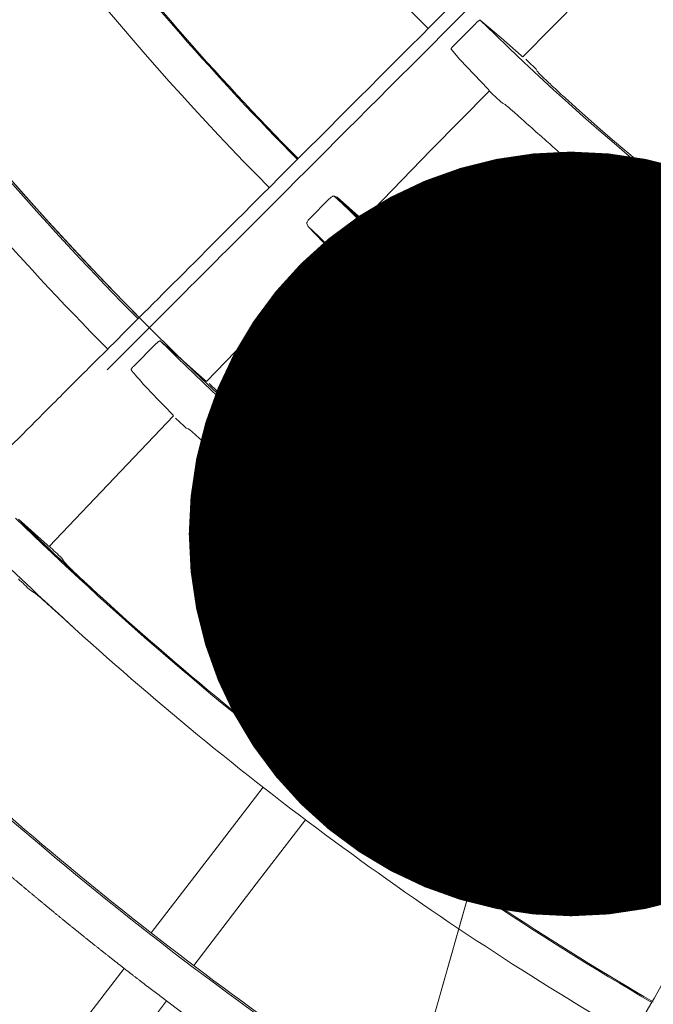
# Model space of a CAD drawing. Extents: x 0 to 420, y 0 to 297.
# Drawn here: x 109 to 111, y 162 to 166 of the extents above; entities that cross this region are included whole.
import ezdxf

# ---------------------------------------------------------------- set-up
doc = ezdxf.new("R2010")
doc.units = 0
doc.layers.get('0').update_dxf_attribs({"linetype": 'CONTINUOUS'})
doc.layers.add('DD0', color=7, linetype='CONTINUOUS')
doc.layers.add('M0', color=3, linetype='CONTINUOUS')
doc.styles.get("Standard").update_dxf_attribs({"font": 'txt', "bigfont": 'BIGFONT'})
doc.dimstyles.new('LEADSTYL', dxfattribs={"dimtxt": 3.2, "dimasz": 3, "dimexe": 0.18, "dimexo": 0.0625, "dimgap": 1, "dimtad": 0, "dimtih": 1, "dimtoh": 1, "dimdec": 4, "dimzin": 0, "dimdsep": 46, "dimtxsty": 'STANDARD', "dimblk1": 'OPEN', "dimblk2": 'OPEN', "dimsah": 1, "dimcen": 0.09, "dimadec": 0, "dimazin": 0, "dimtfac": 1, "dimtdec": 4, "dimtofl": 0, "dimtmove": 0, "dimatfit": 3, "dimfxl": 1, "dimtolj": 1, "dimtzin": 0, "dimarcsym": 0})

# ---------------------------------------------------------------- blocks, each defined once
blk = doc.blocks.new('_OPEN')
at = {"color": 0, "lineweight": 13}
for p, q in [((-0.965926, 0.258819), (0, 0)), ((0, 0), (-1, 0)), ((0, 0), (-0.965926, -0.258819))]:
    blk.add_line(p, q, dxfattribs=at)

msp = doc.modelspace()

# ---------------------------------------------------------------- linework, layer by layer
at = {"layer": 'M0', "color": 1, "linetype": 'CONTINUOUS', "lineweight": 13}
for p, q in [((110.884973, 165.65893), (111.38389, 166.163477)), ((110.70053, 165.789337), (110.615927, 165.704604)), ((110.800061, 165.733318), (110.71832, 165.802708)), ((110.879551, 165.663353), (110.800061, 165.733318)), ((110.603854, 165.688464), (110.638944, 165.647713)), ((110.884649, 165.65907), (110.879551, 165.663353)), ((110.884447, 165.659448), (110.884649, 165.65907)), ((110.638944, 165.647713), (110.749375, 165.53113)), ((110.904783, 165.641945), (110.89673, 165.649538)), ((110.937919, 165.610644), (110.904783, 165.641945)), ((110.941282, 165.603012), (110.937919, 165.610644)), ((110.52602, 165.293525), (110.754369, 165.525623)), ((110.749375, 165.53113), (110.753949, 165.526258)), ((110.753949, 165.526258), (110.75352, 165.526453)), ((110.753534, 165.524772), (110.764013, 165.514874)), ((110.764013, 165.514874), (110.79784, 165.483292)), ((110.79784, 165.483292), (110.805482, 165.476252)), ((110.805482, 165.476252), (110.813465, 165.473318)), ((110.949166, 165.353801), (110.971379, 165.333928)), ((110.258471, 165.018386), (110.52602, 165.293525)), ((110.12592, 165.101075), (110.048305, 165.022785)), ((110.156608, 165.107977), (110.145705, 165.112408)), ((110.25217, 165.023594), (110.156608, 165.107977)), ((110.03831, 165.005021), (110.043319, 164.993571)), ((110.257515, 165.019084), (110.25217, 165.023594)), ((110.257267, 165.01955), (110.257515, 165.019084)), ((110.043319, 164.993571), (110.13232, 164.900609)), ((110.316614, 164.96028), (110.308686, 164.972745)), ((109.756283, 164.501445), (110.137984, 164.894404)), ((110.13232, 164.900609), (110.137082, 164.895546)), ((110.137082, 164.895546), (110.136641, 164.895702)), ((110.186497, 164.84705), (110.19964, 164.839851)), ((109.554338, 164.465027), (109.462419, 164.544112)), ((109.444241, 164.530878), (109.359649, 164.446136)), ((109.644715, 164.385141), (109.756283, 164.501445)), ((109.638162, 164.390571), (109.554338, 164.465027)), ((109.643878, 164.385723), (109.638162, 164.390571)), ((109.643643, 164.386161), (109.643878, 164.385723)), ((109.662845, 164.369614), (109.654568, 164.37746)), ((109.695803, 164.338283), (109.662845, 164.369614)), ((109.699362, 164.330058), (109.695803, 164.338283)), ((109.307817, 164.033244), (109.51519, 164.249945)), ((109.509117, 164.256541), (109.514161, 164.251207)), ((109.514161, 164.251207), (109.513829, 164.251243)), ((109.522949, 164.240937), (109.556597, 164.209353)), ((109.556597, 164.209353), (109.564502, 164.202025)), ((109.564502, 164.202025), (109.573152, 164.198882)), ((110.755494, 163.951848), (110.948635, 164.203553)), ((109.698015, 164.088084), (109.730189, 164.05895)), ((110.922098, 163.824008), (111.115239, 164.075714)), ((109.026492, 163.737204), (109.307817, 164.033244)), ((110.509685, 163.631503), (110.755494, 163.951848)), ((109.01866, 163.743744), (108.905892, 163.844164)), ((110.676289, 163.503663), (110.922098, 163.824008)), ((109.085073, 163.677661), (109.075924, 163.692092)), ((108.954261, 163.564258), (108.969625, 163.555811)), ((110.210062, 163.241027), (110.403248, 163.492792)), ((110.376666, 163.113187), (110.569852, 163.364951)), ((109.964207, 162.920622), (110.210062, 163.241027)), ((110.130811, 162.792781), (110.376666, 163.113187)), ((109.673076, 162.541213), (109.866226, 162.792931)), ((109.83968, 162.413373), (110.03283, 162.665091)), ((109.427277, 162.220881), (109.673076, 162.541213)), ((109.593881, 162.093041), (109.83968, 162.413373)), ((109.138859, 161.845008), (109.320761, 162.082068)), ((109.305463, 161.717168), (109.487365, 161.954227))]:
    msp.add_line(p, q, dxfattribs=at)
msp.add_circle((117.854083, 173.030529), 11.928, dxfattribs=at)
for centre, radius, start, end in [((117.854014, 173.030341), 11.050416, 210.768557, 224.709645), ((117.85398, 173.030315), 11.934568, 210.321214, 224.731185), ((117.85403, 173.030355), 11.207012, 213.011972, 224.713698), ((117.853885, 173.03023), 10.324821, 217.499944, 224.68931), ((117.85401, 173.030336), 11.927984, 212.863874, 224.731003), ((117.853847, 173.030195), 11.045769, 217.499927, 224.709602), ((117.854057, 173.030392), 10.156681, 225.366771, 239.684043), ((117.854222, 173.03052), 12.103265, 217.500069, 224.734805), ((117.853983, 173.030299), 10.149939, 228.242834, 239.683931), ((117.906725, 173.089233), 10.404027, 228.194654, 228.280883), ((117.854042, 173.030374), 11.050459, 225.768585, 239.709621), ((117.85443, 173.030797), 11.046608, 225.82523, 228.043789), ((117.87837, 173.056264), 11.074448, 226.529227, 226.880129), ((117.854765, 173.031128), 11.208079, 225.817359, 228.011806), ((117.848035, 173.02397), 11.205409, 226.517082, 226.86374), ((117.853905, 173.030207), 11.045818, 228.043764, 232.500033), ((117.854014, 173.030338), 11.206989, 228.011957, 239.713708), ((117.854021, 173.030348), 11.934621, 225.321251, 239.731157), ((117.854027, 173.030352), 17.272507, 209.732207, 242.267789), ((117.854098, 173.03046), 11.046137, 232.50004, 239.70948), ((117.853998, 173.030318), 11.927963, 227.863876, 239.731029), ((119.684344, 175.054601), 14.832045, 227.84605, 227.902866), ((117.854037, 173.030362), 12.828423, 225.70053, 239.749861), ((117.854838, 173.031208), 12.825186, 225.752165, 227.782232), ((117.850573, 173.026676), 12.979964, 225.746006, 227.767334), ((117.808713, 172.982212), 12.750214, 226.470547, 226.77122), ((117.80888, 172.982637), 12.927109, 226.471692, 226.767132), ((117.854035, 173.030365), 12.824023, 227.782356, 239.767789), ((117.853902, 173.030166), 12.102784, 232.499929, 239.734953), ((117.853982, 173.030292), 12.984933, 227.766924, 239.773872), ((117.854059, 173.030398), 13.71268, 225.286727, 239.765983), ((117.854015, 173.030341), 13.705992, 227.671936, 239.792099), ((117.854028, 173.030353), 14.564388, 225.642601, 239.779688), ((117.854008, 173.030332), 15.406595, 225.25703, 239.791757), ((117.854145, 173.030541), 13.88123, 232.500083, 239.794688)]:
    msp.add_arc(centre, radius, start, end, dxfattribs=at)
at = {"layer": 'M0', "color": 1, "linetype": 'CONTINUOUS', "lineweight": 13, "extrusion": (0, 0, -1)}
for points, knots in [([(103.623172, 164.878826), (103.797089, 164.979237), (103.971004, 165.079647), (104.100808, 165.154589), (104.230611, 165.229531), (104.316303, 165.279004), (104.471549, 165.368636), (104.678594, 165.488173), (105.009351, 165.679136), (105.213209, 165.796834), (105.366141, 165.885129), (105.447656, 165.932192), (105.584132, 166.010986), (105.766143, 166.11607), (106.045908, 166.277592), (106.326156, 166.439394), (106.606404, 166.601195), (106.887135, 166.763275), (107.068442, 166.867953), (107.136444, 166.907214), (107.19046, 166.9384), (107.254048, 166.975112), (107.423644, 167.073029), (107.661329, 167.210256), (107.996603, 167.403827), (108.443784, 167.662007), (109.06457, 168.020418), (109.482212, 168.261543), (109.795513, 168.442428), (109.994494, 168.55731), (110.225183, 168.690498), (110.455872, 168.823686), (110.718268, 168.975181), (110.96823, 169.119497), (111.218193, 169.263813), (111.455722, 169.40095), (111.71133, 169.548526), (111.966937, 169.696101), (112.240624, 169.854114), (112.454461, 169.977573), (112.668299, 170.101032), (112.822289, 170.189938), (112.976279, 170.278844)], [0, 0, 0, 0, 1, 1, 1, 2, 2, 2, 3, 3, 3, 4, 4, 4, 5, 5, 5, 6, 6, 6, 7, 7, 7, 8, 8, 8, 9, 9, 9, 10, 10, 10, 11, 11, 11, 12, 12, 12, 13, 13, 13, 14, 14, 14, 14]), ([(106.217847, 161.473368), (106.359848, 161.61537), (106.50185, 161.757371), (106.607834, 161.863355), (106.713818, 161.969339), (106.783784, 162.039306), (106.910542, 162.166064), (107.079594, 162.335115), (107.349656, 162.605177), (107.516105, 162.771627), (107.640974, 162.896495), (107.707531, 162.963052), (107.818963, 163.074484), (107.967574, 163.223096), (108.196, 163.451522), (108.424822, 163.680343), (108.653644, 163.909165), (108.882861, 164.138381), (109.030897, 164.286418), (109.086421, 164.341942), (109.130524, 164.386045), (109.182443, 164.437964), (109.320917, 164.576439), (109.514987, 164.770508), (109.788736, 165.044258), (110.153858, 165.40938), (110.660728, 165.91625), (111.001731, 166.257253), (111.257541, 166.513062), (111.420008, 166.675529), (111.608364, 166.863886), (111.796721, 167.052243), (112.010967, 167.266488), (112.21506, 167.470582), (112.419154, 167.674675), (112.613096, 167.868617), (112.821799, 168.07732), (113.030502, 168.286023), (113.253966, 168.509487), (113.428563, 168.684085), (113.603161, 168.858682), (113.728893, 168.984415), (113.854625, 169.110147)], [0, 0, 0, 0, 1, 1, 1, 2, 2, 2, 3, 3, 3, 4, 4, 4, 5, 5, 5, 6, 6, 6, 7, 7, 7, 8, 8, 8, 9, 9, 9, 10, 10, 10, 11, 11, 11, 12, 12, 12, 13, 13, 13, 14, 14, 14, 14]), ([(113.845166, 169.021492), (113.832992, 169.009318), (113.820818, 168.997145), (113.804791, 168.981118), (113.783845, 168.960174), (113.756319, 168.932649), (113.725643, 168.901975), (113.643843, 168.820178), (113.539653, 168.715993), (113.409056, 168.585401), (113.060811, 168.237171), (112.524798, 167.701177), (112.142767, 167.319154), (111.874034, 167.050427), (111.681495, 166.857888), (111.54894, 166.725333), (111.522445, 166.698838), (111.498346, 166.674739), (111.469811, 166.646204), (111.393719, 166.570112), (111.286081, 166.462474), (111.153307, 166.329697), (110.79931, 165.975696), (110.26664, 165.443009), (109.887549, 165.063903), (109.622069, 164.798413), (109.431909, 164.608243), (109.296608, 164.472936), (109.28188, 164.458207), (109.267802, 164.444129), (109.253725, 164.43005)], [0, 0, 0, 0, 1, 1, 1, 2, 2, 2, 3, 3, 3, 4, 4, 4, 5, 5, 5, 6, 6, 6, 7, 7, 7, 8, 8, 8, 9, 9, 9, 10, 10, 10, 10]), ([(109.605505, 158.855498), (109.705916, 159.029414), (109.806326, 159.20333), (109.881268, 159.333133), (109.95621, 159.462937), (110.005684, 159.548628), (110.095316, 159.703875), (110.214853, 159.91092), (110.405816, 160.241677), (110.523513, 160.445535), (110.611809, 160.598466), (110.658872, 160.679982), (110.737666, 160.816457), (110.84275, 160.998469), (111.004272, 161.278233), (111.166073, 161.558481), (111.327875, 161.838729), (111.489956, 162.11946), (111.594633, 162.300767), (111.633894, 162.36877), (111.66508, 162.422786), (111.701792, 162.486373), (111.799708, 162.65597), (111.936936, 162.893655), (112.130506, 163.228928), (112.388686, 163.676109), (112.747098, 164.296896), (112.988223, 164.714537), (113.169108, 165.027839), (113.283989, 165.22682), (113.417177, 165.457508), (113.550366, 165.688197), (113.70186, 165.950593), (113.846176, 166.200556), (113.990492, 166.450518), (114.12763, 166.688048), (114.275205, 166.943656), (114.42278, 167.199264), (114.580793, 167.47295), (114.704252, 167.686787), (114.827712, 167.900625), (114.916618, 168.054615), (115.005524, 168.208604)], [0, 0, 0, 0, 1, 1, 1, 2, 2, 2, 3, 3, 3, 4, 4, 4, 5, 5, 5, 6, 6, 6, 7, 7, 7, 8, 8, 8, 9, 9, 9, 10, 10, 10, 11, 11, 11, 12, 12, 12, 13, 13, 13, 14, 14, 14, 14]), ([(110.70053, 165.789337), (110.702216, 165.790978), (110.703902, 165.792621), (110.705558, 165.79414), (110.707214, 165.795659), (110.70884, 165.797056), (110.710332, 165.798248), (110.711824, 165.799439), (110.713183, 165.800425), (110.714347, 165.801215), (110.715463, 165.801973), (110.716401, 165.80255), (110.717171, 165.802704), (110.717586, 165.802787), (110.717953, 165.802748), (110.71832, 165.802708)], [0, 0, 0, 0, 1, 1, 1, 2, 2, 2, 3, 3, 3, 4, 4, 4, 5, 5, 5, 5]), ([(110.603854, 165.688464), (110.603856, 165.688992), (110.603858, 165.689519), (110.604057, 165.69012), (110.604351, 165.691005), (110.605073, 165.692048), (110.60597, 165.693268), (110.606867, 165.694488), (110.60794, 165.695885), (110.609355, 165.697537), (110.610771, 165.699189), (110.612529, 165.701095), (110.613785, 165.702414), (110.614662, 165.703334), (110.615295, 165.703969), (110.615927, 165.704604)], [0, 0, 0, 0, 1, 1, 1, 2, 2, 2, 3, 3, 3, 4, 4, 4, 5, 5, 5, 5]), ([(111.094378, 165.458707), (111.076792, 165.474531), (111.059207, 165.490353), (111.042689, 165.50545), (111.026171, 165.520547), (111.01072, 165.534918), (110.997369, 165.54753), (110.984017, 165.560142), (110.972766, 165.570995), (110.963401, 165.580047), (110.955365, 165.587815), (110.948719, 165.594258), (110.944467, 165.599155), (110.943281, 165.600521), (110.942282, 165.601766), (110.941282, 165.603012)], [0, 0, 0, 0, 1, 1, 1, 2, 2, 2, 3, 3, 3, 4, 4, 4, 5, 5, 5, 5]), ([(110.813465, 165.473318), (110.817091, 165.470539), (110.820717, 165.46776), (110.825099, 165.464137), (110.832371, 165.458124), (110.841725, 165.449785), (110.852877, 165.439855), (110.864028, 165.429925), (110.876977, 165.418404), (110.893821, 165.403348), (110.910664, 165.388292), (110.931402, 165.369702), (110.943435, 165.35893), (110.945519, 165.357064), (110.947342, 165.355433), (110.949166, 165.353801)], [0, 0, 0, 0, 1, 1, 1, 2, 2, 2, 3, 3, 3, 4, 4, 4, 5, 5, 5, 5]), ([(110.983059, 165.323499), (111.032215, 165.280182), (111.081373, 165.236864), (111.11467, 165.208149), (111.117792, 165.205457), (111.120774, 165.202894), (111.12296, 165.201015), (111.1246, 165.199605), (111.125792, 165.198581), (111.127108, 165.19745), (111.128424, 165.19632), (111.129863, 165.195085), (111.131258, 165.193888), (111.132653, 165.192692), (111.134002, 165.191535), (111.135409, 165.190329), (111.136817, 165.189123), (111.138282, 165.187868), (111.139563, 165.186771), (111.140844, 165.185674), (111.141942, 165.184735), (111.143719, 165.183216), (111.146088, 165.181191), (111.149664, 165.178136), (111.152035, 165.176112), (111.153814, 165.174594), (111.154914, 165.173656), (111.156196, 165.172564), (111.157478, 165.171471), (111.158941, 165.170225), (111.160359, 165.169017), (111.161777, 165.16781), (111.16315, 165.166641), (111.164523, 165.165473), (111.165897, 165.164305), (111.167271, 165.163137), (111.16869, 165.161931), (111.170109, 165.160725), (111.171575, 165.159481), (111.172859, 165.158391), (111.174143, 165.157301), (111.175246, 165.156365), (111.177029, 165.154853), (111.179408, 165.152838), (111.182996, 165.149799), (111.185376, 165.147785), (111.18716, 165.146274), (111.188265, 165.14534), (111.189552, 165.144253), (111.190838, 165.143166), (111.192307, 165.141926), (111.19373, 165.140725), (111.195153, 165.139523), (111.196531, 165.13836), (111.197909, 165.137198), (111.199288, 165.136036), (111.200667, 165.134874), (111.202091, 165.133674), (111.203516, 165.132474), (111.204986, 165.131236), (111.206274, 165.130151), (111.207563, 165.129067), (111.20867, 165.128136), (111.21046, 165.126632), (111.212847, 165.124626), (111.216448, 165.121602), (111.218836, 165.119599), (111.220627, 165.118096), (111.221735, 165.117167), (111.223027, 165.116085), (111.224319, 165.115003), (111.225794, 165.113767), (111.22722, 165.112574), (111.228646, 165.111381), (111.230022, 165.11023), (111.231415, 165.109065), (111.232808, 165.107901), (111.234218, 165.106723), (111.235611, 165.105559), (111.237004, 165.104395), (111.238382, 165.103245), (111.239809, 165.102054), (111.241237, 165.100864), (111.242715, 165.099631), (111.24401, 165.098552), (111.245304, 165.097473), (111.246415, 165.096548), (111.248212, 165.095052), (111.250608, 165.093058), (111.254224, 165.090051), (111.256621, 165.088059), (111.25842, 165.086565), (111.259533, 165.085641), (111.260829, 165.084566), (111.262125, 165.08349), (111.263604, 165.082263), (111.265038, 165.081074), (111.266472, 165.079886), (111.267861, 165.078736), (111.26925, 165.077586), (111.270639, 165.076436), (111.272028, 165.075286), (111.273463, 165.074099), (111.274899, 165.072912), (111.27638, 165.071688), (111.277678, 165.070615), (111.278977, 165.069542), (111.280092, 165.068621), (111.281895, 165.067133), (111.2843, 165.065149), (111.287928, 165.062157), (111.290334, 165.060175), (111.292139, 165.058689), (111.293256, 165.05777), (111.294557, 165.0567), (111.295857, 165.05563), (111.297342, 165.054409), (111.298781, 165.053227), (111.30022, 165.052044), (111.301613, 165.0509), (111.303007, 165.049756), (111.304401, 165.048612), (111.305795, 165.047468), (111.307235, 165.046287), (111.308676, 165.045106), (111.310162, 165.043888), (111.311465, 165.04282), (111.312768, 165.041753), (111.313887, 165.040837), (111.315697, 165.039356), (111.31811, 165.037383), (111.32175, 165.034406), (111.324165, 165.032434), (111.325976, 165.030955), (111.327097, 165.030041), (111.328402, 165.028977), (111.329708, 165.027913), (111.331197, 165.026698), (111.332641, 165.025522), (111.334085, 165.024345), (111.335483, 165.023207), (111.336882, 165.022069), (111.33828, 165.020931), (111.339679, 165.019793), (111.341124, 165.018618), (111.34257, 165.017443), (111.344061, 165.016231), (111.345369, 165.015169), (111.346676, 165.014108), (111.347799, 165.013196), (111.349615, 165.011724), (111.352037, 165.00976), (111.35569, 165.006799), (111.358113, 165.004838), (111.35993, 165.003366), (111.361055, 165.002457), (111.362365, 165.001398), (111.363675, 165.000339), (111.365169, 164.999131), (111.366618, 164.997961), (111.368067, 164.99679), (111.36947, 164.995658), (111.370874, 164.994526), (111.372277, 164.993394), (111.373681, 164.992262), (111.375131, 164.991093), (111.376581, 164.989924), (111.378078, 164.988719), (111.37939, 164.987663), (111.380702, 164.986607), (111.381828, 164.985699), (111.383651, 164.984234), (111.38608, 164.982281), (111.389747, 164.979336), (111.392177, 164.977385), (111.394001, 164.975921), (111.395129, 164.975016), (111.396444, 164.973963), (111.397758, 164.97291), (111.399258, 164.971708), (111.400712, 164.970544), (111.402166, 164.96938), (111.403574, 164.968253), (111.404982, 164.967127), (111.40639, 164.966001), (111.407799, 164.964875), (111.409254, 164.963712), (111.410709, 164.96255), (111.412211, 164.961351), (111.413527, 164.9603), (111.414843, 164.95925), (111.415974, 164.958347), (111.417802, 164.95689), (111.42024, 164.954947), (111.423919, 164.952018), (111.426358, 164.950076), (111.428188, 164.948621), (111.42932, 164.947721), (111.430639, 164.946673), (111.431958, 164.945625), (111.433463, 164.94443), (111.434921, 164.943272), (111.43638, 164.942114), (111.437793, 164.940993), (111.439206, 164.939873), (111.440619, 164.938753), (111.442032, 164.937633), (111.443492, 164.936477), (111.444952, 164.93532), (111.446459, 164.934127), (111.44778, 164.933082), (111.449101, 164.932037), (111.450235, 164.93114), (111.45207, 164.92969), (111.454516, 164.927758), (111.458207, 164.924844), (111.460654, 164.922913), (111.46249, 164.921465), (111.463626, 164.92057), (111.46495, 164.919528), (111.466273, 164.918486), (111.467783, 164.917296), (111.469246, 164.916145), (111.470709, 164.914994), (111.472125, 164.913881), (111.473545, 164.912764), (111.474965, 164.911648), (111.476389, 164.910529), (111.477845, 164.909386), (111.479301, 164.908243), (111.480789, 164.907075), (111.482147, 164.90601), (111.483506, 164.904945), (111.484734, 164.903982), (111.486452, 164.902636)], [0, 0, 0, 0, 1, 1, 1, 2, 2, 2, 3, 3, 3, 4, 4, 4, 5, 5, 5, 6, 6, 6, 7, 7, 7, 8, 8, 8, 9, 9, 9, 10, 10, 10, 11, 11, 11, 12, 12, 12, 13, 13, 13, 14, 14, 14, 15, 15, 15, 16, 16, 16, 17, 17, 17, 18, 18, 18, 19, 19, 19, 20, 20, 20, 21, 21, 21, 22, 22, 22, 23, 23, 23, 24, 24, 24, 25, 25, 25, 26, 26, 26, 27, 27, 27, 28, 28, 28, 29, 29, 29, 30, 30, 30, 31, 31, 31, 32, 32, 32, 33, 33, 33, 34, 34, 34, 35, 35, 35, 36, 36, 36, 37, 37, 37, 38, 38, 38, 39, 39, 39, 40, 40, 40, 41, 41, 41, 42, 42, 42, 43, 43, 43, 44, 44, 44, 45, 45, 45, 46, 46, 46, 47, 47, 47, 48, 48, 48, 49, 49, 49, 50, 50, 50, 51, 51, 51, 52, 52, 52, 53, 53, 53, 54, 54, 54, 55, 55, 55, 56, 56, 56, 57, 57, 57, 58, 58, 58, 59, 59, 59, 60, 60, 60, 61, 61, 61, 62, 62, 62, 63, 63, 63, 64, 64, 64, 65, 65, 65, 66, 66, 66, 67, 67, 67, 68, 68, 68, 69, 69, 69, 70, 70, 70, 71, 71, 71, 72, 72, 72, 73, 73, 73, 74, 74, 74, 75, 75, 75, 76, 76, 76, 77, 77, 77, 78, 78, 78, 78]), ([(110.12592, 165.101075), (110.127585, 165.102658), (110.12925, 165.104242), (110.130936, 165.105647), (110.132622, 165.107053), (110.13433, 165.108281), (110.135947, 165.109306), (110.137565, 165.110331), (110.139092, 165.111154), (110.140516, 165.111731), (110.14194, 165.112309), (110.143261, 165.112642), (110.144236, 165.11264), (110.144803, 165.112638), (110.145254, 165.112523), (110.145705, 165.112408)], [0, 0, 0, 0, 1, 1, 1, 2, 2, 2, 3, 3, 3, 4, 4, 4, 5, 5, 5, 5]), ([(110.03831, 165.005021), (110.038175, 165.005948), (110.038039, 165.006875), (110.038291, 165.00806), (110.038556, 165.009303), (110.039246, 165.010829), (110.04017, 165.012455), (110.041095, 165.01408), (110.042252, 165.015804), (110.043647, 165.017542), (110.045042, 165.019281), (110.046673, 165.021033), (110.048305, 165.022785)], [0, 0, 0, 0, 1, 1, 1, 2, 2, 2, 3, 3, 3, 4, 4, 4, 4]), ([(110.469082, 164.815921), (110.451563, 164.831789), (110.434044, 164.847656), (110.417586, 164.86279), (110.401129, 164.877924), (110.385732, 164.892324), (110.37242, 164.904955), (110.359107, 164.917587), (110.347878, 164.928449), (110.338543, 164.937534), (110.330527, 164.945337), (110.323908, 164.951829), (110.319643, 164.956687), (110.318526, 164.95796), (110.31757, 164.95912), (110.316614, 164.96028)], [0, 0, 0, 0, 1, 1, 1, 2, 2, 2, 3, 3, 3, 4, 4, 4, 5, 5, 5, 5]), ([(110.19964, 164.839851), (110.203665, 164.836689), (110.20769, 164.833525), (110.212611, 164.829393), (110.220192, 164.823026), (110.229898, 164.814357), (110.241526, 164.803961), (110.253153, 164.793565), (110.266702, 164.781441), (110.283253, 164.76657), (110.299804, 164.751698), (110.319358, 164.734079), (110.33317, 164.721641), (110.342983, 164.712803), (110.349898, 164.70658), (110.356813, 164.700358)], [0, 0, 0, 0, 1, 1, 1, 2, 2, 2, 3, 3, 3, 4, 4, 4, 5, 5, 5, 5]), ([(109.444241, 164.530878), (109.445927, 164.532516), (109.447614, 164.534153), (109.449277, 164.535665), (109.45094, 164.537178), (109.452581, 164.538565), (109.454096, 164.539748), (109.455612, 164.540931), (109.457002, 164.541912), (109.458195, 164.542687), (109.45936, 164.543446), (109.460338, 164.54401), (109.461137, 164.544152), (109.461605, 164.544235), (109.462012, 164.544174), (109.462419, 164.544112)], [0, 0, 0, 0, 1, 1, 1, 2, 2, 2, 3, 3, 3, 4, 4, 4, 5, 5, 5, 5]), ([(109.347907, 164.429916), (109.347877, 164.430467), (109.347847, 164.431018), (109.348034, 164.431653), (109.348301, 164.432558), (109.349008, 164.433633), (109.349891, 164.434878), (109.350774, 164.436122), (109.351834, 164.437536), (109.353244, 164.439202), (109.354654, 164.440869), (109.356414, 164.442789), (109.357659, 164.4441), (109.358466, 164.444949), (109.359058, 164.445542), (109.359649, 164.446136)], [0, 0, 0, 0, 1, 1, 1, 2, 2, 2, 3, 3, 3, 4, 4, 4, 5, 5, 5, 5]), ([(109.347907, 164.429916), (109.359681, 164.41615), (109.371455, 164.402385), (109.385941, 164.386215), (109.400427, 164.370045), (109.417626, 164.351471), (109.438607, 164.329458), (109.459589, 164.307444), (109.484353, 164.281993), (109.509117, 164.256541)], [0, 0, 0, 0, 1, 1, 1, 2, 2, 2, 3, 3, 3, 3]), ([(109.851596, 164.185101), (109.834134, 164.201013), (109.816672, 164.216924), (109.800264, 164.232093), (109.783855, 164.247261), (109.768501, 164.261686), (109.755224, 164.274345), (109.741946, 164.287004), (109.730747, 164.297897), (109.721425, 164.306981), (109.713415, 164.314785), (109.706791, 164.321253), (109.702553, 164.326168), (109.701364, 164.327546), (109.700363, 164.328802), (109.699362, 164.330058)], [0, 0, 0, 0, 1, 1, 1, 2, 2, 2, 3, 3, 3, 4, 4, 4, 5, 5, 5, 5]), ([(109.573152, 164.198882), (109.576793, 164.19607), (109.580435, 164.193258), (109.584716, 164.1897), (109.591843, 164.183778), (109.600743, 164.175788), (109.612385, 164.165335), (109.624028, 164.154881), (109.638413, 164.141962), (109.653142, 164.128677), (109.667871, 164.115391), (109.682943, 164.101737), (109.698015, 164.088084)], [0, 0, 0, 0, 1, 1, 1, 2, 2, 2, 3, 3, 3, 4, 4, 4, 4]), ([(109.741097, 164.049084), (109.790941, 164.004516), (109.840785, 163.959947), (109.871807, 163.932717), (109.873261, 163.931441), (109.874674, 163.930202), (109.875919, 163.929111), (109.877164, 163.92802), (109.878241, 163.927076), (109.880032, 163.925507), (109.882421, 163.923416), (109.886082, 163.920213), (109.888263, 163.918305), (109.8899, 163.916873), (109.890705, 163.91617), (109.892382, 163.914706), (109.894617, 163.912755), (109.898401, 163.909453), (109.900623, 163.907515), (109.902289, 163.906062), (109.903076, 163.905376), (109.904746, 163.903923), (109.906972, 163.901984), (109.910769, 163.89868), (109.912996, 163.896742), (109.914667, 163.895289), (109.915455, 163.894604), (109.917124, 163.893155), (109.91935, 163.891223), (109.923141, 163.887933), (109.925385, 163.885986), (109.927068, 163.884526), (109.927881, 163.883822), (109.929518, 163.882405), (109.9317, 163.880515), (109.935346, 163.877358), (109.937788, 163.875246), (109.939619, 163.873663), (109.940772, 163.872667), (109.941925, 163.871671), (109.943079, 163.870675), (109.944232, 163.869679), (109.946065, 163.868097), (109.948509, 163.865988), (109.952161, 163.862839), (109.954348, 163.860954), (109.955988, 163.859541), (109.956803, 163.858839), (109.958492, 163.857386), (109.960744, 163.855448), (109.96455, 163.852175), (109.966784, 163.850254), (109.968461, 163.848813), (109.969253, 163.848133), (109.970933, 163.846691), (109.973174, 163.844768), (109.976994, 163.841492), (109.979236, 163.839571), (109.980917, 163.83813), (109.98171, 163.837451), (109.98339, 163.836014), (109.985629, 163.834098), (109.989444, 163.830835), (109.991702, 163.828904), (109.993395, 163.827456), (109.994213, 163.826758), (109.99586, 163.825353), (109.998056, 163.823479), (110.001725, 163.82035), (110.004182, 163.818256), (110.006025, 163.816685), (110.007185, 163.815697), (110.008346, 163.814709), (110.009506, 163.813721), (110.010666, 163.812734), (110.01251, 163.811166), (110.014969, 163.809075), (110.018645, 163.805951), (110.020845, 163.804082), (110.022495, 163.802681), (110.023315, 163.801985), (110.025015, 163.800544), (110.027281, 163.798623), (110.03111, 163.795378), (110.033359, 163.793473), (110.035045, 163.792044), (110.035842, 163.79137), (110.037533, 163.78994), (110.039788, 163.788034), (110.043632, 163.784786), (110.045887, 163.78288), (110.047579, 163.781451), (110.048376, 163.780778), (110.050066, 163.779353), (110.052319, 163.777453), (110.056158, 163.774219), (110.05843, 163.772305), (110.060134, 163.770869), (110.060956, 163.770176), (110.062613, 163.768782), (110.064823, 163.766924), (110.068515, 163.763822), (110.070987, 163.761746), (110.072841, 163.760189), (110.074008, 163.759209), (110.075175, 163.758229), (110.076343, 163.75725), (110.07751, 163.75627), (110.079366, 163.754715), (110.08184, 163.752642), (110.085538, 163.749546), (110.087751, 163.747693), (110.089411, 163.746304), (110.090236, 163.745614), (110.091946, 163.744185), (110.094226, 163.742281), (110.098079, 163.739063), (110.100342, 163.737175), (110.102038, 163.735758), (110.10284, 163.73509), (110.104542, 163.733672), (110.10681, 163.731782), (110.110677, 163.728561), (110.112946, 163.726672), (110.114648, 163.725255), (110.115451, 163.724588), (110.117151, 163.723176), (110.119418, 163.721292), (110.123279, 163.718085), (110.125565, 163.716188), (110.127279, 163.714765), (110.128107, 163.714078), (110.129774, 163.712697), (110.131997, 163.710855), (110.135711, 163.707778), (110.138198, 163.70572), (110.140063, 163.704176), (110.141237, 163.703206), (110.142412, 163.702235), (110.143586, 163.701264), (110.144761, 163.700292), (110.146627, 163.698751), (110.149116, 163.696695), (110.152837, 163.693626), (110.155064, 163.691789), (110.156734, 163.690412), (110.157564, 163.689728), (110.159284, 163.688312), (110.161578, 163.686423), (110.165454, 163.683234), (110.167729, 163.681362), (110.169436, 163.679957), (110.170243, 163.679294), (110.171955, 163.677889), (110.174237, 163.676016), (110.178127, 163.672824), (110.18041, 163.670952), (110.182122, 163.669547), (110.182929, 163.668885), (110.18464, 163.667484), (110.18692, 163.665617), (110.190804, 163.662438), (110.193104, 163.660557), (110.194828, 163.659147), (110.195661, 163.658466), (110.197338, 163.657097), (110.199574, 163.655272), (110.203311, 163.652222), (110.205812, 163.650182), (110.207688, 163.648652), (110.20887, 163.64769), (110.210051, 163.646727), (110.211233, 163.645765), (110.212414, 163.644802), (110.214292, 163.643273), (110.216796, 163.641236), (110.220538, 163.638194), (110.222779, 163.636373), (110.224459, 163.635008), (110.225294, 163.63433), (110.227024, 163.632926), (110.229331, 163.631054), (110.23323, 163.627893), (110.235519, 163.626038), (110.237236, 163.624646), (110.238048, 163.623989), (110.23977, 163.622596), (110.242065, 163.62074), (110.245979, 163.617575), (110.248275, 163.615719), (110.249997, 163.614327), (110.250809, 163.613671), (110.252529, 163.612283), (110.254823, 163.610433), (110.258731, 163.607282), (110.261043, 163.605418), (110.262778, 163.604019), (110.263616, 163.603345), (110.265303, 163.601987), (110.267552, 163.600178), (110.27131, 163.597155), (110.273826, 163.595133), (110.275713, 163.593617), (110.276902, 163.592664), (110.278091, 163.59171), (110.279279, 163.590756), (110.280467, 163.589802), (110.282356, 163.588287), (110.284875, 163.586268), (110.288639, 163.583253), (110.290892, 163.581449), (110.292582, 163.580096), (110.293421, 163.579423), (110.295162, 163.578032), (110.297483, 163.576177), (110.301405, 163.573044), (110.303708, 163.571205), (110.305434, 163.569826), (110.306251, 163.569174), (110.307982, 163.567794), (110.310291, 163.565954), (110.314227, 163.562818), (110.316537, 163.560978), (110.318269, 163.559599), (110.319086, 163.558949), (110.320816, 163.557574), (110.323123, 163.55574), (110.327054, 163.552618), (110.32938, 163.55077), (110.331125, 163.549384), (110.331967, 163.548715), (110.333664, 163.54737), (110.335926, 163.545577), (110.339706, 163.542583), (110.342237, 163.540579)], [0, 0, 0, 0, 1, 1, 1, 2, 2, 2, 3, 3, 3, 4, 4, 4, 5, 5, 5, 6, 6, 6, 7, 7, 7, 8, 8, 8, 9, 9, 9, 10, 10, 10, 11, 11, 11, 12, 12, 12, 13, 13, 13, 14, 14, 14, 15, 15, 15, 16, 16, 16, 17, 17, 17, 18, 18, 18, 19, 19, 19, 20, 20, 20, 21, 21, 21, 22, 22, 22, 23, 23, 23, 24, 24, 24, 25, 25, 25, 26, 26, 26, 27, 27, 27, 28, 28, 28, 29, 29, 29, 30, 30, 30, 31, 31, 31, 32, 32, 32, 33, 33, 33, 34, 34, 34, 35, 35, 35, 36, 36, 36, 37, 37, 37, 38, 38, 38, 39, 39, 39, 40, 40, 40, 41, 41, 41, 42, 42, 42, 43, 43, 43, 44, 44, 44, 45, 45, 45, 46, 46, 46, 47, 47, 47, 48, 48, 48, 49, 49, 49, 50, 50, 50, 51, 51, 51, 52, 52, 52, 53, 53, 53, 54, 54, 54, 55, 55, 55, 56, 56, 56, 57, 57, 57, 58, 58, 58, 59, 59, 59, 60, 60, 60, 61, 61, 61, 62, 62, 62, 63, 63, 63, 64, 64, 64, 65, 65, 65, 66, 66, 66, 67, 67, 67, 68, 68, 68, 69, 69, 69, 70, 70, 70, 71, 71, 71, 72, 72, 72, 73, 73, 73, 74, 74, 74, 75, 75, 75, 76, 76, 76, 77, 77, 77, 78, 78, 78, 78]), ([(109.024603, 163.738981), (109.02473, 163.738766), (109.024857, 163.738551), (109.024901, 163.738427), (109.025213, 163.737559), (109.02144, 163.741214), (109.019829, 163.742704), (109.019259, 163.743231), (109.018959, 163.743488), (109.01866, 163.743744)], [0, 0, 0, 0, 1, 1, 1, 2, 2, 2, 3, 3, 3, 3]), ([(109.23695, 163.532923), (109.219519, 163.548847), (109.202089, 163.564772), (109.185708, 163.579949), (109.169327, 163.595126), (109.153996, 163.609556), (109.140733, 163.622213), (109.127471, 163.634869), (109.116277, 163.645751), (109.106971, 163.654852), (109.098971, 163.662675), (109.092367, 163.669182), (109.088108, 163.674049), (109.086988, 163.675328), (109.08603, 163.676494), (109.085073, 163.677661)], [0, 0, 0, 0, 1, 1, 1, 2, 2, 2, 3, 3, 3, 4, 4, 4, 5, 5, 5, 5]), ([(108.969625, 163.555811), (108.973644, 163.552642), (108.977663, 163.549474), (108.982574, 163.545333), (108.990146, 163.53895), (108.99984, 163.530256), (109.011446, 163.519831), (109.023051, 163.509406), (109.036568, 163.497248), (109.05306, 163.482336), (109.069553, 163.467425), (109.089021, 163.449758), (109.10276, 163.43729), (109.112479, 163.42847), (109.119331, 163.42225), (109.126184, 163.416031)], [0, 0, 0, 0, 1, 1, 1, 2, 2, 2, 3, 3, 3, 4, 4, 4, 5, 5, 5, 5]), ([(110.333664, 163.54737), (110.336785, 163.544898), (110.339905, 163.542425), (110.342237, 163.540579), (110.343985, 163.539195), (110.34529, 163.538163), (110.346526, 163.537186), (110.347761, 163.536208), (110.348928, 163.535285), (110.350816, 163.533794), (110.353333, 163.531805), (110.357131, 163.528807), (110.359401, 163.527017), (110.361103, 163.525674), (110.361946, 163.52501), (110.363696, 163.523632), (110.366029, 163.521795), (110.369974, 163.518689), (110.37229, 163.516867), (110.374027, 163.5155), (110.374848, 163.514855), (110.376589, 163.513487), (110.378912, 163.511663), (110.382871, 163.508555), (110.385193, 163.506733), (110.386935, 163.505366), (110.387756, 163.504722), (110.389497, 163.50336), (110.391818, 163.501543), (110.39577, 163.498449), (110.39811, 163.496618), (110.399864, 163.495245), (110.400712, 163.494583), (110.402418, 163.49325), (110.404693, 163.491473), (110.408495, 163.488506), (110.41104, 163.48652), (110.412949, 163.485031), (110.414151, 163.484094), (110.415353, 163.483157), (110.416555, 163.482221), (110.417757, 163.481284), (110.419667, 163.479798), (110.422215, 163.477815), (110.426023, 163.474855), (110.428302, 163.473083), (110.430011, 163.471755), (110.43086, 163.471095), (110.43262, 163.469729), (110.434968, 163.467907), (110.438934, 163.464831), (110.441263, 163.463026), (110.44301, 163.461672), (110.443836, 163.461033), (110.445587, 163.459678), (110.447923, 163.457871), (110.451902, 163.454793), (110.454239, 163.452986), (110.455992, 163.451631), (110.456821, 163.450991), (110.458568, 163.449643), (110.460896, 163.447847), (110.464854, 163.444794), (110.467229, 163.442964), (110.46901, 163.441592), (110.4699, 163.440906), (110.471562, 163.439627), (110.47343, 163.43819), (110.476271, 163.436004), (110.47887, 163.434006), (110.481468, 163.432009), (110.483825, 163.4302), (110.486182, 163.428391)], [0, 0, 0, 0, 1, 1, 1, 2, 2, 2, 3, 3, 3, 4, 4, 4, 5, 5, 5, 6, 6, 6, 7, 7, 7, 8, 8, 8, 9, 9, 9, 10, 10, 10, 11, 11, 11, 12, 12, 12, 13, 13, 13, 14, 14, 14, 15, 15, 15, 16, 16, 16, 17, 17, 17, 18, 18, 18, 19, 19, 19, 20, 20, 20, 21, 21, 21, 22, 22, 22, 23, 23, 23, 24, 24, 24, 24]), ([(108.515375, 162.760398), (108.565271, 162.715438), (108.615168, 162.670478), (108.645592, 162.64348), (108.648444, 162.640949), (108.651125, 162.638576), (108.653779, 162.636227), (108.656433, 162.633879), (108.659061, 162.631555), (108.661972, 162.628982), (108.664883, 162.62641), (108.668078, 162.623589), (108.67017, 162.621742), (108.67174, 162.620357), (108.672689, 162.61952), (108.674272, 162.618125), (108.676382, 162.616265), (108.679619, 162.613414), (108.68248, 162.610895), (108.685341, 162.608376), (108.687827, 162.606189), (108.690692, 162.603672), (108.693557, 162.601154), (108.6968, 162.598307), (108.69891, 162.596455), (108.700493, 162.595066), (108.701438, 162.594237), (108.703022, 162.592849), (108.705134, 162.590998), (108.70838, 162.588153), (108.711249, 162.585641), (108.714118, 162.583129), (108.71661, 162.58095), (108.719482, 162.578441), (108.722354, 162.575932), (108.725605, 162.573093), (108.72772, 162.571247), (108.729307, 162.569862), (108.730254, 162.569035), (108.731841, 162.567651), (108.733958, 162.565806), (108.737212, 162.56297), (108.740088, 162.560466), (108.742964, 162.557963), (108.745462, 162.55579), (108.748341, 162.553289), (108.75122, 162.550788), (108.754479, 162.547958), (108.756599, 162.546118), (108.758189, 162.544737), (108.759139, 162.543913), (108.760731, 162.542534), (108.762852, 162.540695), (108.766113, 162.537869), (108.768997, 162.535372), (108.771881, 162.532875), (108.774388, 162.530707), (108.77727, 162.528217), (108.780151, 162.525727), (108.783407, 162.522916), (108.785548, 162.521068), (108.787153, 162.519683), (108.788132, 162.518839), (108.789689, 162.517497), (108.791765, 162.515707), (108.794869, 162.513032), (108.797975, 162.510358), (108.801081, 162.507684), (108.804189, 162.505012), (108.806267, 162.503225), (108.807826, 162.501885), (108.808806, 162.501043), (108.810415, 162.499661), (108.81256, 162.497819), (108.815825, 162.495018), (108.818716, 162.492539), (108.821606, 162.49006), (108.824123, 162.487904), (108.827022, 162.485423), (108.82992, 162.482942), (108.833199, 162.480138), (108.835333, 162.478313), (108.836933, 162.476945), (108.837889, 162.476128), (108.839491, 162.474761), (108.841626, 162.472937), (108.84491, 162.470136), (108.847811, 162.467661), (108.850713, 162.465187), (108.853233, 162.463039), (108.856137, 162.460567), (108.859041, 162.458096), (108.86233, 162.4553), (108.864468, 162.453482), (108.866072, 162.452118), (108.86703, 162.451304), (108.868635, 162.44994), (108.870776, 162.448123), (108.874067, 162.445331), (108.876976, 162.442864), (108.879884, 162.440398), (108.882409, 162.438257), (108.88532, 162.435793), (108.888231, 162.433329), (108.891527, 162.430543), (108.893671, 162.42873), (108.89528, 162.427371), (108.89624, 162.426559), (108.897849, 162.425201), (108.899994, 162.423389), (108.903292, 162.420606), (108.906208, 162.418147), (108.909124, 162.415688), (108.911659, 162.413553), (108.914573, 162.4111), (108.917486, 162.408648), (108.920778, 162.405879), (108.922942, 162.404059), (108.924566, 162.402695), (108.925555, 162.401863), (108.927129, 162.400541), (108.929228, 162.398778), (108.932368, 162.396144), (108.935508, 162.393511), (108.938649, 162.390878), (108.941791, 162.388246), (108.943893, 162.386487), (108.945469, 162.385167), (108.94646, 162.384338), (108.948087, 162.382978), (108.950256, 162.381164), (108.953556, 162.378404), (108.956478, 162.375963), (108.959401, 162.373522), (108.961945, 162.371398), (108.964876, 162.368956), (108.967807, 162.366513), (108.971123, 162.363752), (108.97328, 162.361956), (108.974898, 162.360608), (108.975865, 162.359804), (108.977484, 162.358457), (108.979643, 162.356661), (108.982962, 162.353903), (108.985895, 162.351466), (108.988829, 162.34903), (108.991376, 162.346916), (108.994312, 162.344482), (108.997248, 162.342048), (109.000572, 162.339295), (109.002735, 162.337505), (109.004357, 162.336162), (109.005326, 162.33536), (109.006949, 162.334018), (109.009113, 162.332228), (109.012439, 162.329478), (109.015379, 162.32705), (109.018319, 162.324622), (109.020873, 162.322515), (109.023816, 162.320089), (109.026758, 162.317664), (109.03009, 162.31492), (109.032257, 162.313135), (109.033883, 162.311796), (109.034854, 162.310997), (109.036481, 162.30966), (109.038649, 162.307876), (109.041983, 162.305137), (109.044931, 162.302716), (109.047878, 162.300295), (109.050441, 162.298191), (109.053386, 162.295777), (109.056331, 162.293363), (109.059659, 162.290638), (109.061847, 162.288847), (109.063489, 162.287504), (109.064489, 162.286686), (109.06608, 162.285384), (109.068202, 162.283649), (109.071374, 162.281054), (109.074549, 162.278462), (109.077723, 162.27587), (109.0809, 162.273281), (109.083024, 162.271549), (109.084617, 162.270249), (109.085618, 162.269433), (109.087263, 162.268093), (109.089456, 162.266307), (109.092791, 162.263591), (109.095745, 162.261189), (109.098699, 162.258786), (109.101272, 162.256695), (109.104234, 162.254291), (109.107196, 162.251886), (109.110547, 162.249168), (109.112728, 162.2474), (109.114363, 162.246074), (109.11534, 162.245283), (109.116977, 162.243957), (109.119159, 162.24219), (109.122514, 162.239474), (109.125478, 162.237076), (109.128443, 162.234678), (109.131018, 162.232597), (109.133986, 162.230202), (109.136953, 162.227806), (109.140313, 162.225096), (109.142498, 162.223334), (109.144137, 162.222013), (109.145117, 162.221224), (109.146757, 162.219903), (109.148944, 162.218142), (109.152306, 162.215435), (109.155277, 162.213045), (109.158248, 162.210655), (109.160829, 162.208582), (109.163803, 162.206194), (109.166778, 162.203807), (109.170145, 162.201107), (109.172335, 162.199351), (109.173978, 162.198034), (109.174959, 162.197248), (109.176603, 162.195931), (109.178795, 162.194176), (109.182164, 162.19148), (109.185143, 162.189097), (109.188122, 162.186715), (109.190711, 162.184646), (109.193688, 162.18227), (109.196664, 162.179894), (109.200027, 162.177212), (109.202238, 162.175449), (109.203896, 162.174127), (109.204906, 162.173322), (109.206515, 162.172042)], [0, 0, 0, 0, 1, 1, 1, 2, 2, 2, 3, 3, 3, 4, 4, 4, 5, 5, 5, 6, 6, 6, 7, 7, 7, 8, 8, 8, 9, 9, 9, 10, 10, 10, 11, 11, 11, 12, 12, 12, 13, 13, 13, 14, 14, 14, 15, 15, 15, 16, 16, 16, 17, 17, 17, 18, 18, 18, 19, 19, 19, 20, 20, 20, 21, 21, 21, 22, 22, 22, 23, 23, 23, 24, 24, 24, 25, 25, 25, 26, 26, 26, 27, 27, 27, 28, 28, 28, 29, 29, 29, 30, 30, 30, 31, 31, 31, 32, 32, 32, 33, 33, 33, 34, 34, 34, 35, 35, 35, 36, 36, 36, 37, 37, 37, 38, 38, 38, 39, 39, 39, 40, 40, 40, 41, 41, 41, 42, 42, 42, 43, 43, 43, 44, 44, 44, 45, 45, 45, 46, 46, 46, 47, 47, 47, 48, 48, 48, 49, 49, 49, 50, 50, 50, 51, 51, 51, 52, 52, 52, 53, 53, 53, 54, 54, 54, 55, 55, 55, 56, 56, 56, 57, 57, 57, 58, 58, 58, 59, 59, 59, 60, 60, 60, 61, 61, 61, 62, 62, 62, 63, 63, 63, 64, 64, 64, 65, 65, 65, 66, 66, 66, 67, 67, 67, 68, 68, 68, 69, 69, 69, 70, 70, 70, 71, 71, 71, 72, 72, 72, 73, 73, 73, 74, 74, 74, 75, 75, 75, 76, 76, 76, 77, 77, 77, 78, 78, 78, 78]), ([(109.202238, 162.175449), (109.203515, 162.174432), (109.204791, 162.173415), (109.206515, 162.172042), (109.208813, 162.170211), (109.211906, 162.167749), (109.215073, 162.165231), (109.218241, 162.162713), (109.221481, 162.160139), (109.223638, 162.158427), (109.225255, 162.157143), (109.226262, 162.156344), (109.227922, 162.155028), (109.230135, 162.153273), (109.233507, 162.150599), (109.236493, 162.148234), (109.239479, 162.14587), (109.242077, 162.143814), (109.24507, 162.141448), (109.248063, 162.139083), (109.25145, 162.136408), (109.253653, 162.134668), (109.255305, 162.133363), (109.256292, 162.132584), (109.257946, 162.13128), (109.260151, 162.129541), (109.263541, 162.12687), (109.266537, 162.124511), (109.269533, 162.122151), (109.272134, 162.120104), (109.275132, 162.117747), (109.278131, 162.11539), (109.281525, 162.112725), (109.283734, 162.110991), (109.28539, 162.109691), (109.286379, 162.108915), (109.288036, 162.107616), (109.290246, 162.105883), (109.293643, 162.10322), (109.296645, 162.100869), (109.299648, 162.098518), (109.302255, 162.096478), (109.30526, 162.09413), (109.308265, 162.091781), (109.311667, 162.089125), (109.31388, 162.087398), (109.31554, 162.086102), (109.316531, 162.085329), (109.318192, 162.084034), (109.320407, 162.082307), (109.323811, 162.079654), (109.32682, 162.077311), (109.329828, 162.074968), (109.332441, 162.072936), (109.335453, 162.070596), (109.338464, 162.068256), (109.341873, 162.065608), (109.344091, 162.063887), (109.345754, 162.062596), (109.346748, 162.061825), (109.348412, 162.060535), (109.350632, 162.058815), (109.354044, 162.056171), (109.357059, 162.053837), (109.360074, 162.051502), (109.362692, 162.049477), (109.36571, 162.047144), (109.368728, 162.044812), (109.372146, 162.042173), (109.374367, 162.040459), (109.376032, 162.039174), (109.377025, 162.038409), (109.378697, 162.03712), (109.380927, 162.035402), (109.384365, 162.032752), (109.387362, 162.030446), (109.390358, 162.028139), (109.392914, 162.026174), (109.395581, 162.024124), (109.398248, 162.022075), (109.401026, 162.019942), (109.403804, 162.017809)], [0, 0, 0, 0, 1, 1, 1, 2, 2, 2, 3, 3, 3, 4, 4, 4, 5, 5, 5, 6, 6, 6, 7, 7, 7, 8, 8, 8, 9, 9, 9, 10, 10, 10, 11, 11, 11, 12, 12, 12, 13, 13, 13, 14, 14, 14, 15, 15, 15, 16, 16, 16, 17, 17, 17, 18, 18, 18, 19, 19, 19, 20, 20, 20, 21, 21, 21, 22, 22, 22, 23, 23, 23, 24, 24, 24, 25, 25, 25, 26, 26, 26, 27, 27, 27, 27])]:
    msp.add_open_spline(points, degree=3, knots=knots, dxfattribs=at)

# ---------------------------------------------------------------- leaders
at = {"layer": 'DD0'}
msp.add_leader([(111.074509, 163.786667), (96.622498, 112.907341), (74.022491, 112.907341)], dimstyle='LEADSTYL', override={"dimldrblk": 'DOT', "dimlwd": 13, "dimlwe": 13}, dxfattribs=at)

doc.saveas('drawing.dxf')
